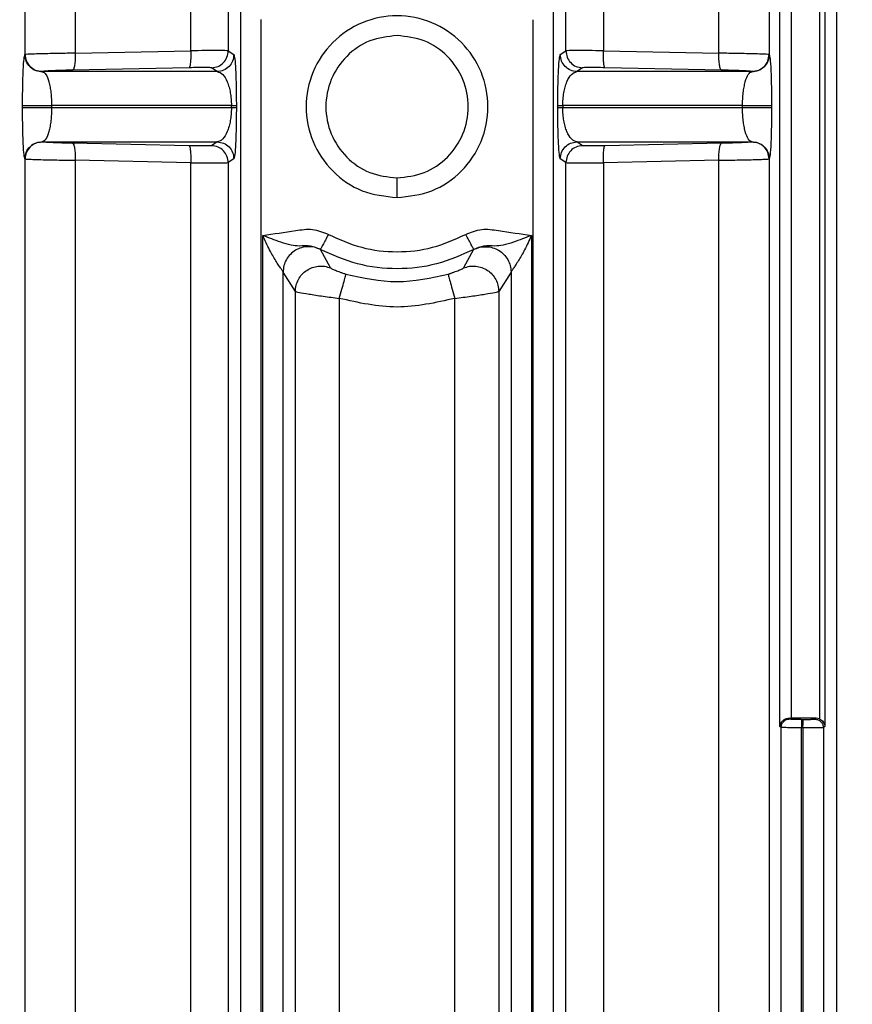
# Model space of a CAD drawing. Units: millimetres. Extents: x 4 to 416, y 4 to 293.
# Drawn here: x 258 to 261, y 120 to 123 of the extents above; entities that cross this region are included whole.
import ezdxf

# ---------------------------------------------------------------- set-up
doc = ezdxf.new("R2010")
doc.units = ezdxf.units.MM
doc.layers.add('SETHIGH', color=7, linetype='Continuous')
doc.styles.add('SLDTEXTSTYLE0', font='TXT', dxfattribs={"width": 0.75})
doc.dimstyles.new('SLDDIMSTYLE0', dxfattribs={"dimtxt": 3.5, "dimasz": 3.556, "dimexe": 0, "dimexo": 0.0625, "dimgap": 0.875, "dimtad": 1, "dimdec": 0, "dimlfac": 20, "dimrnd": 1e-09, "dimzin": 12, "dimdsep": 46, "dimtxsty": 'SLDTEXTSTYLE0', "dimsah": 1, "dimcen": 0.09, "dimadec": 0, "dimazin": 3, "dimtfac": 1, "dimtdec": 0, "dimtofl": 0, "dimtmove": 0, "dimatfit": 3, "dimfxl": 0, "dimfrac": 2, "dimtolj": 1, "dimtzin": 12, "dimarcsym": 0})

# ---------------------------------------------------------------- blocks, each defined once
blk = doc.blocks.new('_D_6')
at = {"layer": 'SETHIGH'}
for p, q in [((226.6415, 121.4), (226.6415, 155.06)), ((295.9915, 98.7306), (295.9915, 155.06)), ((295.9915, 154.06), (226.6415, 154.06))]:
    blk.add_line(p, q, dxfattribs=at)
for points in [[(226.6415, 154.06), (230.1975, 153.679), (230.1975, 154.441)], [(295.9915, 154.06), (292.4355, 154.441), (292.4355, 153.679)]]:
    blk.add_solid(points, dxfattribs=at)
at = {"layer": 'SETHIGH', "insert": (254.4557, 158.5717), "char_height": 3.5, "attachment_point": 1, "style": 'SLDTEXTSTYLE0'}
blk.add_mtext('1387', dxfattribs=at)

msp = doc.modelspace()

# ---------------------------------------------------------------- linework, layer by layer
at = {"color": 7, "linetype": 'Continuous', "lineweight": 25}
for p, q in [((258.957, 118.8022), (258.957, 127.8362)), ((259.8761, 127.8362), (259.8761, 118.8022)), ((258.3218, 122.8361), (258.3218, 126.3728)), ((258.4695, 126.3825), (258.4695, 122.8401)), ((258.8093, 122.8473), (258.8093, 126.3825)), ((258.9196, 126.3728), (258.9196, 122.8471)), ((259.9134, 122.8471), (259.9134, 126.3728)), ((260.0238, 126.3825), (260.0238, 122.8473)), ((260.3636, 122.8401), (260.3636, 126.3825)), ((260.5113, 126.3728), (260.5113, 122.8361)), ((260.7104, 118.9922), (260.7104, 126.3728)), ((260.5434, 120.8581), (260.5434, 124.5069)), ((260.6757, 124.5069), (260.6757, 120.8581)), ((260.577, 120.8825), (260.577, 124.4825)), ((260.6593, 124.4842), (260.6593, 120.8808)), ((259.0165, 122.9387), (259.017, 122.9394)), ((259.0165, 122.4263), (259.0165, 122.9387)), ((259.8165, 122.9387), (259.8165, 122.4263)), ((258.3214, 122.8358), (258.3218, 122.8361)), ((258.4695, 122.8401), (258.8093, 122.8473)), ((258.9196, 122.8471), (258.9362, 122.8358)), ((259.8969, 122.8358), (259.9134, 122.8471)), ((260.0238, 122.8473), (260.3636, 122.8401)), ((260.5113, 122.8361), (260.5117, 122.8358)), ((258.8047, 122.7973), (258.4616, 122.7901)), ((258.8874, 122.7859), (258.8709, 122.7972)), ((259.9622, 122.7972), (259.9457, 122.7859)), ((260.3714, 122.7901), (260.0284, 122.7973)), ((258.373, 122.7862), (258.3726, 122.7859)), ((258.8874, 122.7859), (258.3726, 122.7859)), ((260.4605, 122.7859), (259.9457, 122.7859)), ((260.4605, 122.7859), (260.4601, 122.7862)), ((258.3145, 122.6791), (258.3145, 122.6859)), ((258.929, 122.6859), (258.3998, 122.6859)), ((258.3998, 122.6859), (258.3998, 122.6791)), ((258.929, 122.6791), (258.3998, 122.6791)), ((258.929, 122.6791), (258.929, 122.6859)), ((258.9436, 122.6859), (258.9436, 122.6791)), ((259.8895, 122.6791), (259.8895, 122.6859)), ((259.9041, 122.6859), (259.9041, 122.6791)), ((260.4332, 122.6859), (259.9041, 122.6859)), ((260.4332, 122.6791), (259.9041, 122.6791)), ((260.4332, 122.6791), (260.4332, 122.6859)), ((260.5186, 122.6859), (260.5186, 122.6791)), ((258.3726, 122.5791), (258.8874, 122.5791)), ((258.373, 122.5788), (258.3726, 122.5791)), ((258.8047, 122.5677), (258.4616, 122.5749)), ((258.8874, 122.5791), (258.8709, 122.5678)), ((259.9457, 122.5791), (260.4605, 122.5791)), ((259.9622, 122.5678), (259.9457, 122.5791)), ((260.3714, 122.5749), (260.0284, 122.5677)), ((260.4605, 122.5791), (260.4601, 122.5788)), ((258.3218, 122.5289), (258.3214, 122.5292)), ((258.3218, 118.9922), (258.3218, 122.5289)), ((258.9362, 122.5292), (258.9196, 122.5179)), ((259.9134, 122.5179), (259.8969, 122.5292)), ((260.5117, 122.5292), (260.5113, 122.5289)), ((260.5113, 122.5289), (260.5113, 118.9922)), ((258.4695, 122.5249), (258.4695, 118.9825)), ((258.8093, 122.5177), (258.4695, 122.5249)), ((258.8093, 118.9825), (258.8093, 122.5177)), ((258.9196, 122.5179), (258.9196, 118.9922)), ((259.9134, 118.9922), (259.9134, 122.5179)), ((260.3636, 122.5249), (260.0238, 122.5177)), ((260.0238, 122.5177), (260.0238, 118.9825)), ((260.3636, 118.9825), (260.3636, 122.5249)), ((259.4165, 122.415), (259.4165, 122.4731)), ((259.017, 122.4256), (259.0165, 122.4263)), ((259.017, 118.8022), (259.017, 122.4256)), ((259.8165, 122.4263), (259.8161, 122.4256)), ((259.8161, 122.4256), (259.8161, 118.8022)), ((259.0211, 118.8022), (259.0211, 122.3039)), ((259.812, 122.3039), (259.812, 118.8022)), ((259.1908, 122.2626), (259.1914, 122.262)), ((259.2208, 122.2081), (259.1914, 122.262)), ((259.6417, 122.262), (259.6123, 122.2081)), ((259.6417, 122.262), (259.6423, 122.2626)), ((259.0811, 118.8022), (259.0811, 122.1959)), ((259.1173, 122.1388), (259.0811, 122.1959)), ((259.752, 122.1959), (259.7158, 122.1388)), ((259.752, 122.1959), (259.752, 118.8022)), ((259.1173, 118.9922), (259.1173, 122.1388)), ((259.7158, 122.1388), (259.7158, 118.9922)), ((259.2463, 122.1185), (259.2463, 118.9825)), ((259.5868, 118.9825), (259.5868, 122.1185)), ((260.5722, 120.8806), (260.5695, 120.8825)), ((260.5695, 120.8825), (260.577, 120.8825)), ((260.65, 120.8825), (260.577, 120.8825)), ((260.6072, 120.8794), (260.6113, 120.8794)), ((260.65, 120.8825), (260.6463, 120.8799)), ((260.6593, 120.8808), (260.65, 120.8825)), ((260.547, 120.8556), (260.5434, 120.8581)), ((260.547, 118.8022), (260.547, 120.8556)), ((260.607, 118.8022), (260.607, 120.8544)), ((260.6111, 120.8544), (260.607, 120.8544)), ((260.6111, 120.8544), (260.6111, 118.8022)), ((260.6757, 120.8581), (260.6711, 120.8549)), ((260.6711, 120.8549), (260.6711, 118.8022))]:
    msp.add_line(p, q, dxfattribs=at)
for points in [[(259.4165, 122.415), (259.3815, 122.419), (259.3115, 122.4271), (259.2225, 122.4889), (259.163, 122.5773), (259.1421, 122.6825), (259.163, 122.7875), (259.2225, 122.8766), (259.3115, 122.9361), (259.4165, 122.957), (259.5216, 122.9361), (259.6106, 122.8766), (259.6701, 122.7875), (259.691, 122.6825), (259.6701, 122.5773), (259.6106, 122.4889), (259.5216, 122.4271), (259.4516, 122.419), (259.4165, 122.415)], [(259.4165, 122.8919), (259.3891, 122.8888), (259.3343, 122.8825), (259.2646, 122.834), (259.218, 122.7648), (259.2017, 122.6825), (259.218, 122.6002), (259.2646, 122.531), (259.3343, 122.4825), (259.3891, 122.4762), (259.4165, 122.4731)], [(259.4165, 122.4731), (259.4439, 122.4762), (259.4988, 122.4825), (259.5685, 122.531), (259.615, 122.6002), (259.6314, 122.6825), (259.615, 122.7648), (259.5685, 122.834), (259.4988, 122.8825), (259.4439, 122.8888), (259.4165, 122.8919)], [(258.3726, 122.7859), (258.366, 122.7865), (258.3526, 122.7877), (258.3357, 122.7992), (258.3238, 122.8159), (258.3222, 122.8292), (258.3214, 122.8358)], [(258.3218, 122.8361), (258.3226, 122.8295), (258.3242, 122.8162), (258.3361, 122.7995), (258.353, 122.788), (258.3664, 122.7868), (258.373, 122.7862)], [(258.8709, 122.7972), (258.8773, 122.798), (258.8902, 122.7998), (258.9062, 122.8114), (258.9174, 122.8278), (258.9189, 122.8407), (258.9196, 122.8471)], [(258.9362, 122.8358), (258.9354, 122.8294), (258.934, 122.8165), (258.9228, 122.8002), (258.9067, 122.7885), (258.8938, 122.7868), (258.8874, 122.7859)], [(259.9457, 122.7859), (259.9392, 122.7868), (259.9264, 122.7885), (259.9103, 122.8002), (259.8991, 122.8165), (259.8977, 122.8294), (259.8969, 122.8358)], [(259.9134, 122.8471), (259.9142, 122.8407), (259.9156, 122.8278), (259.9269, 122.8114), (259.9429, 122.7998), (259.9558, 122.798), (259.9622, 122.7972)], [(260.4601, 122.7862), (260.4667, 122.7868), (260.4801, 122.788), (260.497, 122.7995), (260.5089, 122.8162), (260.5105, 122.8295), (260.5113, 122.8361)], [(260.5117, 122.8358), (260.5109, 122.8292), (260.5093, 122.8159), (260.4974, 122.7992), (260.4804, 122.7877), (260.4671, 122.7865), (260.4605, 122.7859)], [(258.3145, 122.6859), (258.3151, 122.6859), (258.3162, 122.6859), (258.3231, 122.6859), (258.3332, 122.6859), (258.3459, 122.6859), (258.3602, 122.6859), (258.3748, 122.6859), (258.3887, 122.6859), (258.3961, 122.6859), (258.3998, 122.6859)], [(258.3998, 122.6791), (258.3961, 122.6791), (258.3887, 122.6791), (258.3748, 122.6791), (258.3602, 122.6791), (258.3459, 122.6791), (258.3332, 122.6791), (258.3231, 122.6791), (258.3162, 122.6791), (258.3151, 122.6791), (258.3145, 122.6791)], [(258.929, 122.6859), (258.931, 122.6859), (258.9352, 122.6859), (258.9397, 122.6859), (258.9427, 122.6859), (258.9433, 122.6859), (258.9436, 122.6859)], [(258.9436, 122.6791), (258.9433, 122.6791), (258.9427, 122.6791), (258.9397, 122.6791), (258.9352, 122.6791), (258.931, 122.6791), (258.929, 122.6791)], [(259.8895, 122.6859), (259.8898, 122.6859), (259.8903, 122.6859), (259.8934, 122.6859), (259.8978, 122.6859), (259.902, 122.6859), (259.9041, 122.6859)], [(259.9041, 122.6791), (259.902, 122.6791), (259.8978, 122.6791), (259.8934, 122.6791), (259.8903, 122.6791), (259.8898, 122.6791), (259.8895, 122.6791)], [(260.4332, 122.6859), (260.4369, 122.6859), (260.4444, 122.6859), (260.4583, 122.6859), (260.4729, 122.6859), (260.4872, 122.6859), (260.4999, 122.6859), (260.51, 122.6859), (260.5168, 122.6859), (260.518, 122.6859), (260.5186, 122.6859)], [(260.5186, 122.6791), (260.518, 122.6791), (260.5168, 122.6791), (260.51, 122.6791), (260.4999, 122.6791), (260.4872, 122.6791), (260.4729, 122.6791), (260.4583, 122.6791), (260.4444, 122.6791), (260.4369, 122.6791), (260.4332, 122.6791)], [(258.3214, 122.5292), (258.3222, 122.5358), (258.3238, 122.5491), (258.3357, 122.5658), (258.3526, 122.5773), (258.366, 122.5785), (258.3726, 122.5791)], [(258.373, 122.5788), (258.3664, 122.5782), (258.353, 122.577), (258.3361, 122.5655), (258.3242, 122.5488), (258.3226, 122.5355), (258.3218, 122.5289)], [(258.9196, 122.5179), (258.9189, 122.5243), (258.9174, 122.5372), (258.9062, 122.5536), (258.8902, 122.5652), (258.8773, 122.567), (258.8709, 122.5678)], [(258.8874, 122.5791), (258.8938, 122.5782), (258.9067, 122.5765), (258.9228, 122.5648), (258.934, 122.5485), (258.9354, 122.5356), (258.9362, 122.5292)], [(259.8969, 122.5292), (259.8977, 122.5356), (259.8991, 122.5485), (259.9103, 122.5648), (259.9264, 122.5765), (259.9392, 122.5782), (259.9457, 122.5791)], [(259.9622, 122.5678), (259.9558, 122.567), (259.9429, 122.5652), (259.9269, 122.5536), (259.9156, 122.5372), (259.9142, 122.5243), (259.9134, 122.5179)], [(260.5113, 122.5289), (260.5105, 122.5355), (260.5089, 122.5488), (260.497, 122.5655), (260.4801, 122.577), (260.4667, 122.5782), (260.4601, 122.5788)], [(260.4605, 122.5791), (260.4671, 122.5785), (260.4804, 122.5773), (260.4974, 122.5658), (260.5093, 122.5491), (260.5109, 122.5358), (260.5117, 122.5292)], [(259.2145, 122.3067), (259.2115, 122.301), (259.2054, 122.2897), (259.1977, 122.2754), (259.1922, 122.2651), (259.1913, 122.2635), (259.1908, 122.2626)], [(259.2145, 122.3067), (259.2466, 122.2922), (259.3108, 122.2634), (259.4165, 122.252), (259.5223, 122.2634), (259.5865, 122.2922), (259.6186, 122.3067)], [(259.6423, 122.2626), (259.6418, 122.2635), (259.6409, 122.2651), (259.6354, 122.2754), (259.6277, 122.2897), (259.6216, 122.301), (259.6186, 122.3067)], [(259.6423, 122.2626), (259.6064, 122.2465), (259.5347, 122.2143), (259.4165, 122.2016), (259.2984, 122.2143), (259.2267, 122.2465), (259.1908, 122.2626)], [(259.2658, 122.1901), (259.316, 122.1789), (259.4165, 122.1564), (259.517, 122.1789), (259.5673, 122.1901)], [(259.5868, 122.1185), (259.53, 122.1057), (259.4165, 122.0801), (259.303, 122.1057), (259.2463, 122.1185)], [(260.547, 120.8556), (260.5474, 120.8589), (260.5482, 120.8655), (260.554, 120.8738), (260.5623, 120.8795), (260.5689, 120.8802), (260.5722, 120.8806)], [(260.6072, 120.8794), (260.6072, 120.879), (260.6072, 120.8781), (260.6071, 120.8723), (260.6071, 120.8641), (260.607, 120.8577), (260.607, 120.8544)], [(260.6111, 120.8544), (260.6111, 120.8576), (260.6112, 120.8641), (260.6113, 120.8723), (260.6113, 120.8781), (260.6113, 120.879), (260.6113, 120.8794)], [(260.6463, 120.8799), (260.6496, 120.8795), (260.6561, 120.8787), (260.6642, 120.8729), (260.6699, 120.8647), (260.6707, 120.8582), (260.6711, 120.8549)]]:
    msp.add_open_spline(points, degree=3, dxfattribs=at)
for points, knots in [([(258.9196, 122.8471), (258.9175, 122.8473), (258.9133, 122.8477), (258.8883, 122.8479), (258.8531, 122.8478), (258.8241, 122.8474), (258.8093, 122.8473)], [0, 0, 0, 0, 0.25617, 0.500002, 0.745212, 1, 1, 1, 1]), ([(260.0238, 122.8473), (260.009, 122.8474), (259.98, 122.8478), (259.9448, 122.8479), (259.9197, 122.8477), (259.9156, 122.8473), (259.9134, 122.8471)], [0, 0, 0, 0, 0.254788, 0.499998, 0.74383, 1, 1, 1, 1]), ([(258.3145, 122.6859), (258.3145, 122.6956), (258.3146, 122.7152), (258.315, 122.7431), (258.3157, 122.7689), (258.3168, 122.7995), (258.3188, 122.828), (258.3205, 122.8332), (258.3214, 122.8358)], [0, 0, 0, 0, 0.105896, 0.215081, 0.329872, 0.451948, 0.716233, 1, 1, 1, 1]), ([(258.4695, 122.8401), (258.4537, 122.8398), (258.4283, 122.8395), (258.394, 122.8388), (258.3665, 122.8382), (258.3443, 122.8375), (258.3268, 122.8368), (258.3237, 122.8364), (258.3218, 122.8361)], [0, 0, 0, 0, 0.219185, 0.351985, 0.499902, 0.66591, 0.804757, 1, 1, 1, 1]), ([(258.4695, 122.8401), (258.4695, 122.8337), (258.4695, 122.8208), (258.4678, 122.8045), (258.4651, 122.7929), (258.4628, 122.791), (258.4616, 122.7901)], [0, 0, 0, 0, 0.24993, 0.499873, 0.749582, 1, 1, 1, 1]), ([(258.8093, 122.8473), (258.8094, 122.8408), (258.8095, 122.828), (258.8085, 122.8116), (258.8069, 122.8), (258.8054, 122.7982), (258.8047, 122.7973)], [0, 0, 0, 0, 0.2499297, 0.4998728, 0.7495805, 1, 1, 1, 1]), ([(258.9362, 122.8358), (258.9371, 122.8332), (258.939, 122.8281), (258.9411, 122.7998), (258.9423, 122.7691), (258.943, 122.7433), (258.9435, 122.7153), (258.9435, 122.6956), (258.9436, 122.6859)], [0, 0, 0, 0, 0.2908795, 0.5585762, 0.68005, 0.7927993, 0.8984223, 1, 1, 1, 1]), ([(259.8895, 122.6859), (259.8895, 122.6956), (259.8896, 122.7153), (259.89, 122.7433), (259.8907, 122.7691), (259.892, 122.7998), (259.8941, 122.8281), (259.896, 122.8332), (259.8969, 122.8358)], [0, 0, 0, 0, 0.101535, 0.207198, 0.319856, 0.441422, 0.70912, 1, 1, 1, 1]), ([(260.0284, 122.7973), (260.0277, 122.7982), (260.0262, 122.8), (260.0246, 122.8116), (260.0236, 122.828), (260.0237, 122.8408), (260.0238, 122.8473)], [0, 0, 0, 0, 0.2504195, 0.5001272, 0.7500703, 1, 1, 1, 1]), ([(260.5113, 122.8361), (260.5094, 122.8364), (260.5063, 122.8368), (260.4888, 122.8375), (260.4666, 122.8382), (260.4391, 122.8388), (260.4047, 122.8395), (260.3794, 122.8398), (260.3636, 122.8401)], [0, 0, 0, 0, 0.195243, 0.33409, 0.500098, 0.648015, 0.780815, 1, 1, 1, 1]), ([(260.3714, 122.7901), (260.3703, 122.791), (260.368, 122.7929), (260.3653, 122.8045), (260.3636, 122.8208), (260.3636, 122.8337), (260.3636, 122.8401)], [0, 0, 0, 0, 0.250418, 0.500127, 0.75007, 1, 1, 1, 1]), ([(260.5117, 122.8358), (260.5126, 122.8332), (260.5143, 122.828), (260.5162, 122.7995), (260.5174, 122.7689), (260.5181, 122.7432), (260.5185, 122.7152), (260.5185, 122.6956), (260.5186, 122.6859)], [0, 0, 0, 0, 0.2837667, 0.5480501, 0.6700301, 0.7849168, 0.8940599, 1, 1, 1, 1]), ([(258.4616, 122.7901), (258.4563, 122.79), (258.4456, 122.7898), (258.4295, 122.7893), (258.4143, 122.7888), (258.4007, 122.7882), (258.3891, 122.7877), (258.3805, 122.7871), (258.3746, 122.7866), (258.3735, 122.7863), (258.373, 122.7862)], [0, 0, 0, 0, 0.124917, 0.249959, 0.374854, 0.499975, 0.624883, 0.750005, 0.874955, 1, 1, 1, 1]), ([(258.8709, 122.7972), (258.8697, 122.7973), (258.8672, 122.7977), (258.8522, 122.7979), (258.8308, 122.7978), (258.8134, 122.7975), (258.8047, 122.7973)], [0, 0, 0, 0, 0.250023, 0.500008, 0.749988, 1, 1, 1, 1]), ([(260.0284, 122.7973), (260.0197, 122.7975), (260.0023, 122.7978), (259.9809, 122.7979), (259.9659, 122.7977), (259.9634, 122.7973), (259.9622, 122.7972)], [0, 0, 0, 0, 0.250012, 0.499992, 0.749977, 1, 1, 1, 1]), ([(260.4601, 122.7862), (260.4595, 122.7863), (260.4585, 122.7866), (260.4526, 122.7871), (260.4439, 122.7877), (260.4324, 122.7882), (260.4188, 122.7888), (260.4036, 122.7893), (260.3875, 122.7898), (260.3768, 122.79), (260.3714, 122.7901)], [0, 0, 0, 0, 0.124933, 0.24999, 0.374894, 0.50002, 0.624924, 0.750036, 0.874972, 1, 1, 1, 1]), ([(258.3726, 122.7859), (258.3762, 122.7841), (258.3829, 122.7808), (258.3906, 122.7622), (258.3953, 122.7415), (258.3979, 122.7244), (258.3995, 122.7057), (258.3997, 122.6924), (258.3998, 122.6859)], [0, 0, 0, 0, 0.306098, 0.581482, 0.704423, 0.810365, 0.908803, 1, 1, 1, 1]), ([(258.8874, 122.7859), (258.8928, 122.7841), (258.903, 122.7808), (258.9147, 122.7624), (258.922, 122.7417), (258.9259, 122.7246), (258.9284, 122.7059), (258.9288, 122.6924), (258.929, 122.6859)], [0, 0, 0, 0, 0.314564, 0.594439, 0.717018, 0.820578, 0.914548, 1, 1, 1, 1]), ([(259.9041, 122.6859), (259.9043, 122.6924), (259.9046, 122.7059), (259.9072, 122.7246), (259.9111, 122.7417), (259.9184, 122.7624), (259.9301, 122.7808), (259.9403, 122.7841), (259.9457, 122.7859)], [0, 0, 0, 0, 0.085454, 0.179422, 0.282987, 0.405561, 0.685436, 1, 1, 1, 1]), ([(260.4332, 122.6859), (260.4333, 122.6924), (260.4336, 122.7057), (260.4352, 122.7244), (260.4378, 122.7415), (260.4425, 122.7622), (260.4502, 122.7808), (260.4569, 122.7841), (260.4605, 122.7859)], [0, 0, 0, 0, 0.091194, 0.189635, 0.295572, 0.418518, 0.693902, 1, 1, 1, 1]), ([(258.3214, 122.5292), (258.3205, 122.5318), (258.3188, 122.537), (258.3168, 122.5655), (258.3157, 122.5961), (258.315, 122.6218), (258.3146, 122.6498), (258.3145, 122.6694), (258.3145, 122.6791)], [0, 0, 0, 0, 0.283767, 0.54805, 0.67003, 0.784917, 0.89406, 1, 1, 1, 1]), ([(258.3998, 122.6791), (258.3997, 122.6726), (258.3995, 122.6593), (258.3979, 122.6406), (258.3953, 122.6235), (258.3906, 122.6028), (258.3829, 122.5842), (258.3762, 122.5809), (258.3726, 122.5791)], [0, 0, 0, 0, 0.091194, 0.189635, 0.295572, 0.418518, 0.693902, 1, 1, 1, 1]), ([(258.929, 122.6791), (258.9288, 122.6726), (258.9284, 122.6591), (258.9259, 122.6404), (258.922, 122.6233), (258.9147, 122.6026), (258.903, 122.5842), (258.8928, 122.5809), (258.8874, 122.5791)], [0, 0, 0, 0, 0.085454, 0.179422, 0.282987, 0.405561, 0.685436, 1, 1, 1, 1]), ([(258.9436, 122.6791), (258.9435, 122.6694), (258.9435, 122.6497), (258.943, 122.6217), (258.9423, 122.5959), (258.9411, 122.5652), (258.939, 122.5369), (258.9371, 122.5318), (258.9362, 122.5292)], [0, 0, 0, 0, 0.1015349, 0.2071981, 0.319856, 0.4414222, 0.7091197, 1, 1, 1, 1]), ([(259.8969, 122.5292), (259.896, 122.5318), (259.8941, 122.5369), (259.892, 122.5652), (259.8907, 122.5959), (259.89, 122.6217), (259.8896, 122.6497), (259.8895, 122.6694), (259.8895, 122.6791)], [0, 0, 0, 0, 0.290879, 0.558576, 0.68005, 0.792799, 0.898422, 1, 1, 1, 1]), ([(259.9457, 122.5791), (259.9403, 122.5809), (259.9301, 122.5842), (259.9184, 122.6026), (259.9111, 122.6233), (259.9072, 122.6404), (259.9046, 122.6591), (259.9043, 122.6726), (259.9041, 122.6791)], [0, 0, 0, 0, 0.3145643, 0.5944395, 0.7170182, 0.8205779, 0.9145484, 1, 1, 1, 1]), ([(260.4605, 122.5791), (260.4569, 122.5809), (260.4502, 122.5842), (260.4425, 122.6028), (260.4378, 122.6235), (260.4352, 122.6406), (260.4336, 122.6593), (260.4333, 122.6726), (260.4332, 122.6791)], [0, 0, 0, 0, 0.306098, 0.581482, 0.704423, 0.810365, 0.908803, 1, 1, 1, 1]), ([(260.5186, 122.6791), (260.5185, 122.6694), (260.5185, 122.6498), (260.5181, 122.6219), (260.5174, 122.5961), (260.5162, 122.5655), (260.5143, 122.537), (260.5126, 122.5318), (260.5117, 122.5292)], [0, 0, 0, 0, 0.105896, 0.215081, 0.329872, 0.451948, 0.716233, 1, 1, 1, 1]), ([(258.4616, 122.5749), (258.4563, 122.575), (258.4456, 122.5752), (258.4295, 122.5757), (258.4143, 122.5762), (258.4007, 122.5768), (258.3891, 122.5773), (258.3805, 122.5779), (258.3746, 122.5784), (258.3735, 122.5787), (258.373, 122.5788)], [0, 0, 0, 0, 0.124917, 0.249959, 0.374854, 0.499975, 0.624883, 0.750005, 0.874955, 1, 1, 1, 1]), ([(258.4616, 122.5749), (258.4628, 122.574), (258.4651, 122.5721), (258.4678, 122.5605), (258.4695, 122.5442), (258.4695, 122.5313), (258.4695, 122.5249)], [0, 0, 0, 0, 0.250418, 0.500127, 0.75007, 1, 1, 1, 1]), ([(258.8709, 122.5678), (258.8697, 122.5677), (258.8672, 122.5673), (258.8522, 122.5671), (258.8308, 122.5672), (258.8134, 122.5675), (258.8047, 122.5677)], [0, 0, 0, 0, 0.250023, 0.500008, 0.749988, 1, 1, 1, 1]), ([(258.8047, 122.5677), (258.8054, 122.5668), (258.8069, 122.565), (258.8085, 122.5534), (258.8095, 122.537), (258.8094, 122.5242), (258.8093, 122.5177)], [0, 0, 0, 0, 0.25042, 0.500127, 0.75007, 1, 1, 1, 1]), ([(260.0284, 122.5677), (260.0197, 122.5675), (260.0023, 122.5672), (259.9809, 122.5671), (259.9659, 122.5673), (259.9634, 122.5677), (259.9622, 122.5678)], [0, 0, 0, 0, 0.250012, 0.499992, 0.749977, 1, 1, 1, 1]), ([(260.0238, 122.5177), (260.0237, 122.5242), (260.0236, 122.537), (260.0246, 122.5534), (260.0262, 122.565), (260.0277, 122.5668), (260.0284, 122.5677)], [0, 0, 0, 0, 0.2499298, 0.4998729, 0.7495804, 1, 1, 1, 1]), ([(260.3636, 122.5249), (260.3636, 122.5313), (260.3636, 122.5442), (260.3653, 122.5605), (260.368, 122.5721), (260.3703, 122.574), (260.3714, 122.5749)], [0, 0, 0, 0, 0.24993, 0.499873, 0.749582, 1, 1, 1, 1]), ([(260.4601, 122.5788), (260.4595, 122.5787), (260.4585, 122.5784), (260.4526, 122.5779), (260.4439, 122.5773), (260.4324, 122.5768), (260.4188, 122.5762), (260.4036, 122.5757), (260.3875, 122.5752), (260.3768, 122.575), (260.3714, 122.5749)], [0, 0, 0, 0, 0.124933, 0.24999, 0.374894, 0.50002, 0.624924, 0.750036, 0.874972, 1, 1, 1, 1]), ([(258.3218, 122.5289), (258.3237, 122.5286), (258.3268, 122.5282), (258.3443, 122.5275), (258.3665, 122.5268), (258.394, 122.5262), (258.4283, 122.5255), (258.4537, 122.5252), (258.4695, 122.5249)], [0, 0, 0, 0, 0.195243, 0.33409, 0.500098, 0.648015, 0.780815, 1, 1, 1, 1]), ([(260.3636, 122.5249), (260.3794, 122.5252), (260.4047, 122.5255), (260.4391, 122.5262), (260.4666, 122.5268), (260.4888, 122.5275), (260.5063, 122.5282), (260.5094, 122.5286), (260.5113, 122.5289)], [0, 0, 0, 0, 0.219185, 0.351985, 0.499902, 0.66591, 0.804757, 1, 1, 1, 1]), ([(258.8093, 122.5177), (258.8241, 122.5176), (258.8531, 122.5172), (258.8883, 122.5171), (258.9133, 122.5173), (258.9175, 122.5177), (258.9196, 122.5179)], [0, 0, 0, 0, 0.254788, 0.499998, 0.74383, 1, 1, 1, 1]), ([(259.9134, 122.5179), (259.9156, 122.5177), (259.9197, 122.5173), (259.9448, 122.5171), (259.98, 122.5172), (260.009, 122.5176), (260.0238, 122.5177)], [0, 0, 0, 0, 0.25617, 0.500002, 0.745212, 1, 1, 1, 1]), ([(259.0211, 122.3039), (259.0533, 122.3084), (259.1016, 122.3152), (259.168, 122.3257), (259.199, 122.313), (259.2145, 122.3067)], [0, 0, 0, 0, 0.499074, 0.74919, 1, 1, 1, 1]), ([(259.0811, 122.1959), (259.0806, 122.1968), (259.0797, 122.1987), (259.0747, 122.206), (259.0679, 122.2162), (259.0564, 122.234), (259.0395, 122.2632), (259.0277, 122.2894), (259.0211, 122.3039)], [0, 0, 0, 0, 0.09147, 0.189768, 0.299354, 0.416652, 0.675295, 1, 1, 1, 1]), ([(259.1908, 122.2626), (259.1813, 122.2665), (259.1606, 122.2748), (259.13, 122.2715), (259.1036, 122.2744), (259.0672, 122.2853), (259.0388, 122.2968), (259.0211, 122.3039)], [0, 0, 0, 0, 0.165303, 0.356762, 0.508257, 0.691905, 1, 1, 1, 1]), ([(259.6186, 122.3067), (259.6341, 122.313), (259.6651, 122.3257), (259.7315, 122.3152), (259.7798, 122.3085), (259.812, 122.3039)], [0, 0, 0, 0, 0.250757, 0.501073, 1, 1, 1, 1]), ([(259.812, 122.3039), (259.7942, 122.2968), (259.7659, 122.2853), (259.7295, 122.2744), (259.7031, 122.2715), (259.6724, 122.2748), (259.6518, 122.2665), (259.6423, 122.2626)], [0, 0, 0, 0, 0.308, 0.492044, 0.643404, 0.834664, 1, 1, 1, 1]), ([(259.812, 122.3039), (259.8054, 122.2895), (259.7937, 122.2635), (259.7769, 122.2342), (259.7653, 122.2163), (259.7584, 122.206), (259.7534, 122.1987), (259.7525, 122.1968), (259.752, 122.1959)], [0, 0, 0, 0, 0.322644, 0.578489, 0.700639, 0.810229, 0.908529, 1, 1, 1, 1]), ([(259.1914, 122.262), (259.1855, 122.2645), (259.1737, 122.2697), (259.1542, 122.2713), (259.135, 122.2685), (259.1171, 122.2607), (259.1019, 122.2486), (259.0902, 122.2331), (259.0826, 122.2151), (259.0816, 122.2023), (259.0811, 122.1959)], [0, 0, 0, 0, 0.1249543, 0.2500512, 0.3750471, 0.4999325, 0.6251341, 0.7501788, 0.875049, 1, 1, 1, 1]), ([(259.6417, 122.262), (259.6476, 122.2645), (259.6594, 122.2697), (259.6789, 122.2713), (259.6981, 122.2685), (259.7159, 122.2607), (259.7312, 122.2486), (259.7429, 122.2331), (259.7505, 122.2151), (259.7515, 122.2023), (259.752, 122.1959)], [0, 0, 0, 0, 0.124954, 0.250051, 0.375047, 0.499933, 0.625134, 0.750179, 0.875049, 1, 1, 1, 1]), ([(259.1173, 122.1388), (259.1177, 122.1449), (259.1186, 122.1571), (259.1256, 122.1743), (259.1362, 122.1894), (259.1502, 122.2015), (259.1667, 122.2099), (259.1847, 122.2138), (259.2033, 122.2137), (259.215, 122.2099), (259.2208, 122.2081)], [0, 0, 0, 0, 0.124955, 0.249844, 0.374883, 0.50005, 0.624958, 0.749956, 0.875036, 1, 1, 1, 1]), ([(259.6123, 122.2081), (259.6181, 122.2099), (259.6298, 122.2137), (259.6483, 122.2138), (259.6664, 122.2099), (259.6829, 122.2015), (259.6969, 122.1894), (259.7075, 122.1743), (259.7144, 122.1571), (259.7153, 122.1449), (259.7158, 122.1388)], [0, 0, 0, 0, 0.124964, 0.250044, 0.375042, 0.49995, 0.625117, 0.750156, 0.875045, 1, 1, 1, 1]), ([(259.2208, 122.2081), (259.2217, 122.2074), (259.2234, 122.2062), (259.234, 122.2014), (259.2463, 122.1966), (259.2573, 122.1928), (259.263, 122.191), (259.2658, 122.1901)], [0, 0, 0, 0, 0.2654951, 0.5207591, 0.7637335, 0.882933, 1, 1, 1, 1]), ([(259.2463, 122.1185), (259.249, 122.1276), (259.2545, 122.1459), (259.2611, 122.1692), (259.2654, 122.1858), (259.2657, 122.1887), (259.2658, 122.1901)], [0, 0, 0, 0, 0.249982, 0.500061, 0.749991, 1, 1, 1, 1]), ([(259.5673, 122.1901), (259.5701, 122.191), (259.5758, 122.1928), (259.5868, 122.1966), (259.5991, 122.2014), (259.6097, 122.2062), (259.6114, 122.2074), (259.6123, 122.2081)], [0, 0, 0, 0, 0.117052, 0.236264, 0.479238, 0.734503, 1, 1, 1, 1]), ([(259.5673, 122.1901), (259.5674, 122.1887), (259.5677, 122.1858), (259.572, 122.1692), (259.5785, 122.1459), (259.584, 122.1276), (259.5868, 122.1185)], [0, 0, 0, 0, 0.250009, 0.499939, 0.750018, 1, 1, 1, 1]), ([(259.1173, 122.1388), (259.118, 122.1385), (259.1196, 122.138), (259.1308, 122.1357), (259.1554, 122.1313), (259.1978, 122.1247), (259.2302, 122.1205), (259.2463, 122.1185)], [0, 0, 0, 0, 0.125369, 0.255902, 0.504215, 0.754601, 1, 1, 1, 1]), ([(259.5868, 122.1185), (259.6029, 122.1205), (259.6352, 122.1247), (259.6775, 122.1313), (259.7022, 122.1357), (259.7135, 122.138), (259.715, 122.1385), (259.7158, 122.1388)], [0, 0, 0, 0, 0.246631, 0.493434, 0.744093, 0.874626, 1, 1, 1, 1]), ([(260.5434, 120.8581), (260.5439, 120.8613), (260.5448, 120.8674), (260.5498, 120.8743), (260.5552, 120.8786), (260.5597, 120.8808), (260.5646, 120.8823), (260.5679, 120.8825), (260.5695, 120.8825)], [0, 0, 0, 0, 0.28604, 0.551972, 0.674753, 0.790796, 0.898196, 1, 1, 1, 1]), ([(260.5722, 120.8806), (260.5729, 120.8805), (260.5742, 120.8802), (260.5823, 120.8799), (260.5938, 120.8796), (260.6027, 120.8795), (260.6072, 120.8794)], [0, 0, 0, 0, 0.250024, 0.500043, 0.750038, 1, 1, 1, 1]), ([(260.6113, 120.8794), (260.6158, 120.8794), (260.6248, 120.8793), (260.6362, 120.8794), (260.6443, 120.8796), (260.6456, 120.8798), (260.6463, 120.8799)], [0, 0, 0, 0, 0.249978, 0.499959, 0.749963, 1, 1, 1, 1]), ([(260.6593, 120.8808), (260.6615, 120.8797), (260.6663, 120.8773), (260.671, 120.8721), (260.6747, 120.8656), (260.6753, 120.8609), (260.6757, 120.8581)], [0, 0, 0, 0, 0.211042, 0.463089, 0.683046, 1, 1, 1, 1]), ([(260.607, 120.8544), (260.5997, 120.8545), (260.5885, 120.8546), (260.5747, 120.8547), (260.5623, 120.8549), (260.5504, 120.8552), (260.5481, 120.8555), (260.547, 120.8556)], [0, 0, 0, 0, 0.2352879, 0.364333, 0.500653, 0.7503243, 1, 1, 1, 1]), ([(260.6711, 120.8549), (260.6707, 120.8549), (260.6699, 120.8548), (260.6645, 120.8546), (260.6534, 120.8544), (260.6341, 120.8543), (260.6188, 120.8544), (260.6111, 120.8544)], [0, 0, 0, 0, 0.137961, 0.267556, 0.500694, 0.750904, 1, 1, 1, 1])]:
    msp.add_open_spline(points, degree=3, knots=knots, dxfattribs=at)

# ---------------------------------------------------------------- dimensions: what is measured, and where the dimension line sits
at = {"layer": 'SETHIGH'}
dim = msp.add_linear_dim(base=(226.6415, 154.06), p1=(295.9915, 97.7306), p2=(226.6415, 120.4), dimstyle='SLDDIMSTYLE0', dxfattribs=at)
dim.commit()
dim.dimension.update_dxf_attribs({"geometry": '_D_6', "text_midpoint": (259.6279, 154.06), "dimtype": 160})

doc.saveas('drawing.dxf')
